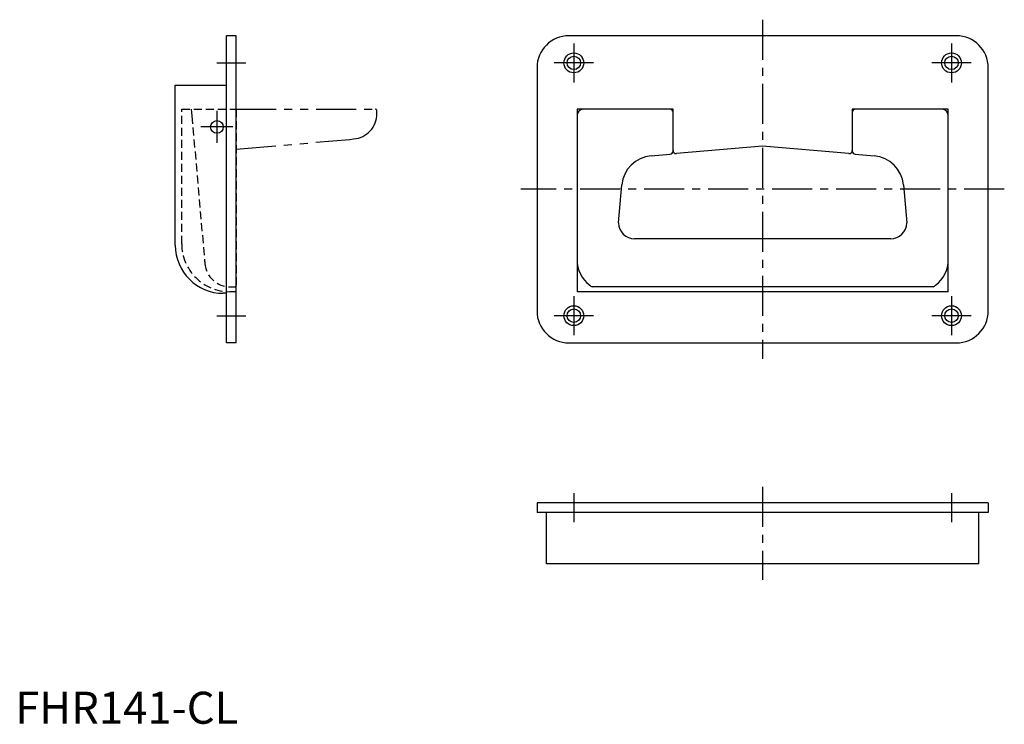
# Model space of a CAD drawing. Extents: x 1 to 309, y 0 to 220.
import ezdxf

# ---------------------------------------------------------------- set-up
doc = ezdxf.new("R2010")
doc.units = 0
doc.header["$LTSCALE"] = 10
for name, pattern in [('CENTER', [2, 1.25, -0.25, 0.25, -0.25]), ('HIDDEN', [0.375, 0.25, -0.125]), ('PHANTOM', [2.5, 1.25, -0.25, 0.25, -0.25, 0.25, -0.25])]:
    doc.linetypes.add(name, pattern=pattern)
doc.layers.get('0').update_dxf_attribs({"linetype": 'CONTINUOUS'})
for name, color, linetype in [('1', 1, 'CENTER'), ('2', 2, 'HIDDEN'), ('5', 3, 'PHANTOM')]:
    doc.layers.add(name, color=color, linetype=linetype)
doc.styles.add('STANDARD1', font='txt')

msp = doc.modelspace()

# ---------------------------------------------------------------- linework, layer by layer
for p, q in [((69, 215), (66, 215)), ((66, 119), (66, 215)), ((69, 119), (69, 215)), ((294, 215), (173, 215)), ((163, 205), (163, 129)), ((304, 129), (304, 205)), ((50, 199.5), (66, 199.5)), ((50, 149.5), (50, 199.5)), ((175.5, 192), (175.5, 135)), ((205.5, 192), (175.5, 192)), ((205.5, 178.97), (205.5, 192)), ((291.5, 192), (261.5, 192)), ((261.5, 192), (261.5, 178.97)), ((291.5, 135), (291.5, 192)), ((233.5, 180.5), (206.59, 178.15)), ((260.41, 178.15), (233.5, 180.5)), ((198.63, 177.45), (204.59, 177.97)), ((262.41, 177.97), (268.37, 177.45)), ((188.5, 156.5), (189.54, 168.36)), ((277.46, 168.36), (278.5, 156.5)), ((273.5, 151.5), (193.5, 151.5)), ((286.77, 136.5), (180.23, 136.5)), ((66, 134.5), (65, 134.5)), ((291.5, 135), (175.5, 135)), ((69, 119), (66, 119)), ((173, 119), (294, 119)), ((304, 69), (163, 69)), ((163, 69), (163, 66)), ((304, 69), (304, 66)), ((304, 66), (163, 66)), ((166, 50), (166, 66)), ((301, 50), (301, 66)), ((301, 50), (166, 50))]:
    msp.add_line(p, q)
for centre, radius in [((174.5, 206.5), 3.1), ((292.5, 206.5), 3.1), ((174.5, 206.5), 2.1), ((292.5, 206.5), 2.1), ((63, 186.5), 2), ((174.5, 127.5), 3.1), ((174.5, 127.5), 2.1), ((292.5, 127.5), 3.1), ((292.5, 127.5), 2.1)]:
    msp.add_circle(centre, radius)
for centre, radius, start, end in [((173, 205), 10, 90, 180), ((294, 205), 10, 0, 90), ((177.5, 190), 2, 90, 180), ((204.5, 191), 1, 0, 90), ((262.5, 191), 1, 90, 180), ((289.5, 190), 2, 0, 90), ((204.5, 178.97), 1, 275, 0), ((206.5, 179.14), 1, 180, 275), ((260.5, 179.14), 1, 265, 0), ((262.5, 178.97), 1, 180, 265), ((199.5, 167.49), 10, 95, 175), ((267.5, 167.49), 10, 5, 85), ((193.5, 156.5), 5, 180, 270), ((273.5, 156.5), 5, 270, 0), ((65, 149.5), 15, 180, 270), ((185.5, 145), 10, 180, 233.1301), ((281.5, 145), 10, 306.8699, 0), ((185.5, 145), 10, 233.1301, 238.2117), ((281.5, 145), 10, 301.7883, 306.8699), ((173, 129), 10, 180, 270), ((294, 129), 10, 270, 0)]:
    msp.add_arc(centre, radius, start, end)
at = {"layer": '1'}
for p, q in [((233.5, 220), (233.5, 114)), ((174.5, 212.6), (174.5, 200.4)), ((292.5, 212.6), (292.5, 200.4)), ((63, 206.5), (72, 206.5)), ((180.6, 206.5), (168.4, 206.5)), ((298.6, 206.5), (286.4, 206.5)), ((63, 191.5), (63, 181.5)), ((68, 186.5), (58, 186.5)), ((309, 167), (158, 167)), ((174.5, 133.6), (174.5, 121.4)), ((292.5, 133.6), (292.5, 121.4)), ((63, 127.5), (72, 127.5)), ((180.6, 127.5), (168.4, 127.5)), ((298.6, 127.5), (286.4, 127.5)), ((233.5, 74), (233.5, 45)), ((174.5, 72), (174.5, 63)), ((292.5, 72), (292.5, 63))]:
    msp.add_line(p, q, dxfattribs=at)
at = {"layer": '2'}
for p, q in [((52, 192), (69, 192)), ((52, 150), (52, 192)), ((55, 192), (55.17, 190)), ((55, 192), (55.17, 190)), ((69, 192), (69, 137)), ((55.17, 190), (59.11, 145)), ((55.17, 190), (59.11, 145)), ((59.11, 145), (59.22, 143.8)), ((59.11, 145), (59.22, 143.8)), ((67.19, 136.5), (68.5, 136.5)), ((67.19, 136.5), (68.5, 136.5)), ((69, 135), (67, 135))]:
    msp.add_line(p, q, dxfattribs=at)
for centre, radius, start, end in [((67, 150), 15, 180, 270), ((67.19, 144.5), 8, 185, 270), ((67.19, 144.5), 8, 185, 270), ((68.5, 137), 0.5, 270, 0), ((68.5, 137), 0.5, 270, 0)]:
    msp.add_arc(centre, radius, start, end, dxfattribs=at)
at = {"layer": '5'}
for p, q in [((69, 192), (112.5, 192)), ((113, 190.69), (113, 191.5)), ((69, 179.51), (104.5, 182.61)), ((104.5, 182.61), (105.7, 182.72))]:
    msp.add_line(p, q, dxfattribs=at)
for centre, radius, start, end in [((112.5, 191.5), 0.5, 360, 90), ((105, 190.69), 8, 275, 0)]:
    msp.add_arc(centre, radius, start, end, dxfattribs=at)

# ---------------------------------------------------------------- texts
at = {"color": 3, "style": 'STANDARD1'}
msp.add_text('FHR141-CL', height=10, dxfattribs=at).set_placement((0, 0))

doc.saveas('drawing.dxf')
